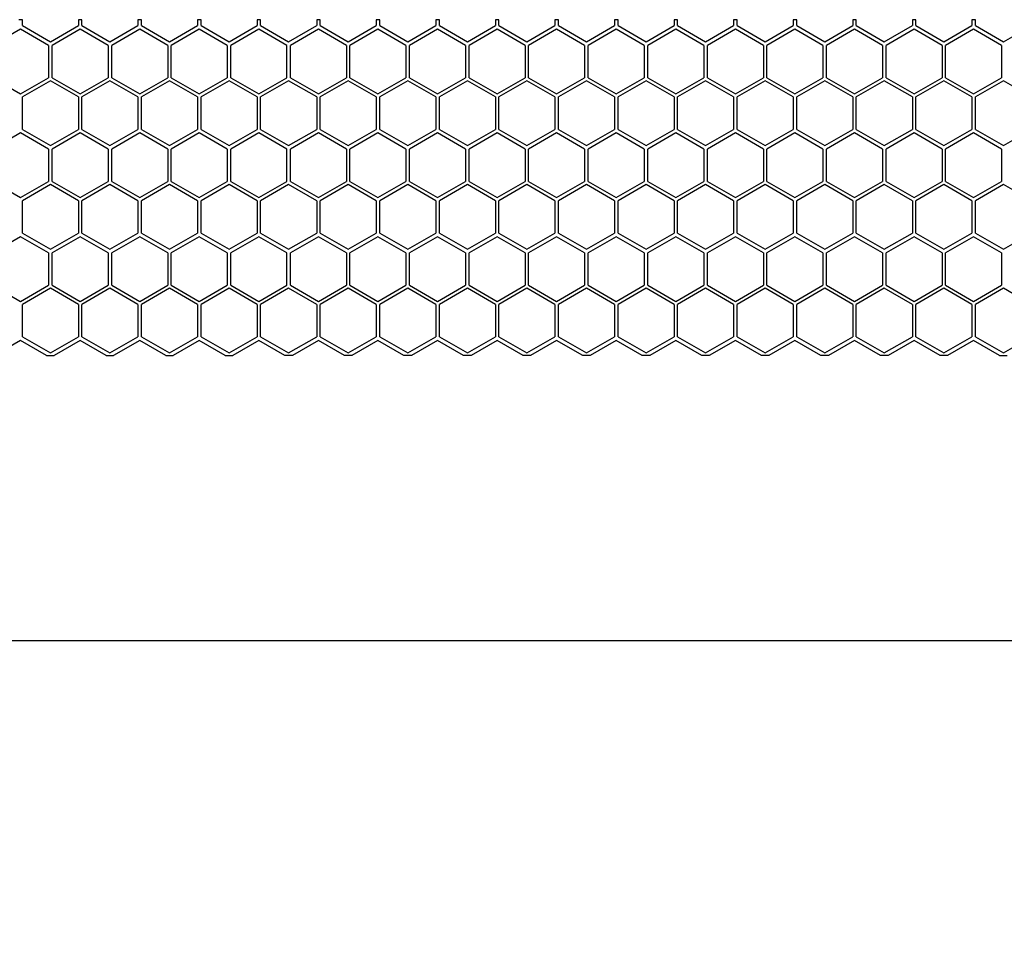
# Model space of a CAD drawing. Units: millimetres. Extents: x 38728 to 42160, y -3982 to -3730.
# Drawn here: x 41268 to 41324, y -3911 to -3859 of the extents above; entities that cross this region are included whole.
import ezdxf

# ---------------------------------------------------------------- set-up
doc = ezdxf.new("R2010")
doc.units = ezdxf.units.MM
doc.styles.get("Standard").update_dxf_attribs({"font": 'arial.ttf'})
doc.dimstyles.get("Standard").update_dxf_attribs({"dimtxt": 15, "dimasz": 10, "dimexe": 2, "dimexo": 5, "dimgap": 3, "dimtad": 0, "dimtih": 1, "dimtoh": 1, "dimdec": 0, "dimzin": 0, "dimdsep": 46, "dimtxsty": 'Standard', "dimcen": 0.09, "dimadec": 0, "dimazin": 0, "dimtfac": 1, "dimtdec": 0, "dimtofl": 0, "dimtmove": 0, "dimatfit": 3, "dimfxl": 1, "dimtolj": 1, "dimtzin": 0, "dimarcsym": 0})

# ---------------------------------------------------------------- blocks, each defined once
blk = doc.blocks.new('*D58')
at = {"color": 0, "lineweight": -2}
for p, q in [((40900.943, -3892.694), (40900.943, -3895.694)), ((41380.943, -3892.694), (41380.943, -3895.694)), ((40918.943, -3893.694), (41117.727, -3893.694)), ((41362.943, -3893.694), (41164.16, -3893.694))]:
    blk.add_line(p, q, dxfattribs=at)
at = {"color": 0, "lineweight": 70}
for points in [[(40918.943, -3890.694), (40918.943, -3896.694), (40900.943, -3893.694)], [(41362.943, -3896.694), (41362.943, -3890.694), (41380.943, -3893.694)]]:
    blk.add_solid(points, dxfattribs=at)
at = {"layer": 'Defpoints', "color": 0, "lineweight": 70}
for p in [(40900.943, -3876.768), (41380.943, -3877.546), (40900.943, -3893.694)]:
    blk.add_point(p, dxfattribs=at)
at = {"color": 0, "lineweight": -3, "insert": (41140.943, -3893.694), "char_height": 26, "attachment_point": 5}
blk.add_mtext('\\A1;\\H0.692308x;480', dxfattribs=at)

msp = doc.modelspace()

# ---------------------------------------------------------------- linework, layer by layer
at = {"color": 7, "linetype": 'Continuous'}
for p, q in [((41268.252, -3858.546), (41268.052, -3858.546)), ((41268.252, -3858.881), (41268.252, -3858.546)), ((41271.622, -3858.546), (41271.422, -3858.546)), ((41271.422, -3858.546), (41271.422, -3858.881)), ((41271.622, -3858.881), (41271.622, -3858.546)), ((41274.992, -3858.546), (41274.792, -3858.546)), ((41274.792, -3858.546), (41274.792, -3858.881)), ((41274.992, -3858.881), (41274.992, -3858.546)), ((41278.362, -3858.546), (41278.162, -3858.546)), ((41278.162, -3858.546), (41278.162, -3858.881)), ((41278.362, -3858.881), (41278.362, -3858.546)), ((41281.732, -3858.546), (41281.532, -3858.546)), ((41281.532, -3858.546), (41281.532, -3858.881)), ((41281.732, -3858.881), (41281.732, -3858.546)), ((41285.102, -3858.546), (41284.902, -3858.546)), ((41284.902, -3858.546), (41284.902, -3858.881)), ((41285.102, -3858.881), (41285.102, -3858.546)), ((41288.472, -3858.546), (41288.272, -3858.546)), ((41288.272, -3858.546), (41288.272, -3858.881)), ((41288.472, -3858.881), (41288.472, -3858.546)), ((41291.842, -3858.546), (41291.642, -3858.546)), ((41291.642, -3858.546), (41291.642, -3858.881)), ((41291.842, -3858.881), (41291.842, -3858.546)), ((41295.212, -3858.546), (41295.012, -3858.546)), ((41295.012, -3858.546), (41295.012, -3858.881)), ((41295.212, -3858.881), (41295.212, -3858.546)), ((41298.582, -3858.546), (41298.382, -3858.546)), ((41298.382, -3858.546), (41298.382, -3858.881)), ((41298.582, -3858.881), (41298.582, -3858.546)), ((41301.952, -3858.546), (41301.752, -3858.546)), ((41301.752, -3858.546), (41301.752, -3858.881)), ((41301.952, -3858.881), (41301.952, -3858.546)), ((41305.322, -3858.546), (41305.122, -3858.546)), ((41305.122, -3858.546), (41305.122, -3858.881)), ((41305.322, -3858.881), (41305.322, -3858.546)), ((41308.692, -3858.546), (41308.492, -3858.546)), ((41308.492, -3858.546), (41308.492, -3858.881)), ((41308.692, -3858.881), (41308.692, -3858.546)), ((41312.062, -3858.546), (41311.862, -3858.546)), ((41311.862, -3858.546), (41311.862, -3858.881)), ((41312.062, -3858.881), (41312.062, -3858.546)), ((41315.432, -3858.546), (41315.232, -3858.546)), ((41315.232, -3858.546), (41315.232, -3858.881)), ((41315.432, -3858.881), (41315.432, -3858.546)), ((41318.802, -3858.546), (41318.602, -3858.546)), ((41318.602, -3858.546), (41318.602, -3858.881)), ((41318.802, -3858.881), (41318.802, -3858.546)), ((41322.172, -3858.546), (41321.972, -3858.546)), ((41321.972, -3858.546), (41321.972, -3858.881)), ((41322.172, -3858.881), (41322.172, -3858.546)), ((41268.148, -3859.086), (41266.564, -3860.001)), ((41269.733, -3860.001), (41268.148, -3859.086)), ((41268.252, -3858.881), (41269.837, -3859.796)), ((41269.837, -3859.796), (41271.422, -3858.881)), ((41271.518, -3859.086), (41269.934, -3860.001)), ((41273.103, -3860.001), (41271.518, -3859.086)), ((41271.622, -3858.881), (41273.207, -3859.796)), ((41273.207, -3859.796), (41274.792, -3858.881)), ((41274.888, -3859.086), (41273.304, -3860.001)), ((41276.473, -3860.001), (41274.888, -3859.086)), ((41274.992, -3858.881), (41276.577, -3859.796)), ((41276.577, -3859.796), (41278.162, -3858.881)), ((41278.258, -3859.086), (41276.674, -3860.001)), ((41279.843, -3860.001), (41278.258, -3859.086)), ((41278.362, -3858.881), (41279.947, -3859.796)), ((41279.947, -3859.796), (41281.532, -3858.881)), ((41281.628, -3859.086), (41280.044, -3860.001)), ((41283.213, -3860.001), (41281.628, -3859.086)), ((41281.732, -3858.881), (41283.317, -3859.796)), ((41283.317, -3859.796), (41284.902, -3858.881)), ((41284.998, -3859.086), (41283.414, -3860.001)), ((41286.583, -3860.001), (41284.998, -3859.086)), ((41285.102, -3858.881), (41286.687, -3859.796)), ((41286.687, -3859.796), (41288.272, -3858.881)), ((41288.368, -3859.086), (41286.784, -3860.001)), ((41289.953, -3860.001), (41288.368, -3859.086)), ((41288.472, -3858.881), (41290.057, -3859.796)), ((41290.057, -3859.796), (41291.642, -3858.881)), ((41291.738, -3859.086), (41290.154, -3860.001)), ((41293.323, -3860.001), (41291.738, -3859.086)), ((41291.842, -3858.881), (41293.427, -3859.796)), ((41293.427, -3859.796), (41295.012, -3858.881)), ((41295.108, -3859.086), (41293.524, -3860.001)), ((41296.693, -3860.001), (41295.108, -3859.086)), ((41295.212, -3858.881), (41296.797, -3859.796)), ((41296.797, -3859.796), (41298.382, -3858.881)), ((41298.478, -3859.086), (41296.894, -3860.001)), ((41300.063, -3860.001), (41298.478, -3859.086)), ((41298.582, -3858.881), (41300.167, -3859.796)), ((41300.167, -3859.796), (41301.752, -3858.881)), ((41301.848, -3859.086), (41300.264, -3860.001)), ((41303.433, -3860.001), (41301.848, -3859.086)), ((41301.952, -3858.881), (41303.537, -3859.796)), ((41303.537, -3859.796), (41305.122, -3858.881)), ((41305.218, -3859.086), (41303.634, -3860.001)), ((41306.803, -3860.001), (41305.218, -3859.086)), ((41305.322, -3858.881), (41306.907, -3859.796)), ((41306.907, -3859.796), (41308.492, -3858.881)), ((41308.588, -3859.086), (41307.004, -3860.001)), ((41310.173, -3860.001), (41308.588, -3859.086)), ((41308.692, -3858.881), (41310.277, -3859.796)), ((41310.277, -3859.796), (41311.862, -3858.881)), ((41311.958, -3859.086), (41310.374, -3860.001)), ((41313.543, -3860.001), (41311.958, -3859.086)), ((41312.062, -3858.881), (41313.647, -3859.796)), ((41313.647, -3859.796), (41315.232, -3858.881)), ((41315.328, -3859.086), (41313.744, -3860.001)), ((41316.913, -3860.001), (41315.328, -3859.086)), ((41315.432, -3858.881), (41317.017, -3859.796)), ((41317.017, -3859.796), (41318.602, -3858.881)), ((41318.698, -3859.086), (41317.114, -3860.001)), ((41320.283, -3860.001), (41318.698, -3859.086)), ((41318.802, -3858.881), (41320.387, -3859.796)), ((41320.387, -3859.796), (41321.972, -3858.881)), ((41322.068, -3859.086), (41320.484, -3860.001)), ((41323.653, -3860.001), (41322.068, -3859.086)), ((41322.172, -3858.881), (41323.757, -3859.796)), ((41323.757, -3859.796), (41325.342, -3858.881)), ((41269.733, -3860.001), (41269.733, -3861.831)), ((41269.934, -3861.831), (41269.934, -3860.001)), ((41273.103, -3860.001), (41273.103, -3861.831)), ((41273.304, -3861.831), (41273.304, -3860.001)), ((41276.473, -3860.001), (41276.473, -3861.831)), ((41276.674, -3861.831), (41276.674, -3860.001)), ((41279.843, -3860.001), (41279.843, -3861.831)), ((41280.044, -3861.831), (41280.044, -3860.001)), ((41283.213, -3861.831), (41283.213, -3860.001)), ((41283.414, -3861.831), (41283.414, -3860.001)), ((41286.583, -3860.001), (41286.583, -3861.831)), ((41286.784, -3861.831), (41286.784, -3860.001)), ((41289.953, -3860.001), (41289.953, -3861.831)), ((41290.154, -3861.831), (41290.154, -3860.001)), ((41293.323, -3860.001), (41293.323, -3861.831)), ((41293.524, -3861.831), (41293.524, -3860.001)), ((41296.693, -3860.001), (41296.693, -3861.831)), ((41296.894, -3861.831), (41296.894, -3860.001)), ((41300.063, -3860.001), (41300.063, -3861.831)), ((41300.264, -3861.831), (41300.264, -3860.001)), ((41303.433, -3860.001), (41303.433, -3861.831)), ((41303.634, -3861.831), (41303.634, -3860.001)), ((41306.803, -3860.001), (41306.803, -3861.831)), ((41307.004, -3861.831), (41307.004, -3860.001)), ((41310.173, -3860.001), (41310.173, -3861.831)), ((41310.374, -3861.831), (41310.374, -3860.001)), ((41313.543, -3860.001), (41313.543, -3861.831)), ((41313.744, -3861.831), (41313.744, -3860.001)), ((41316.913, -3860.001), (41316.913, -3861.831)), ((41317.114, -3861.831), (41317.114, -3860.001)), ((41320.283, -3860.001), (41320.283, -3861.831)), ((41320.484, -3861.831), (41320.484, -3860.001)), ((41323.653, -3860.001), (41323.653, -3861.831)), ((41266.564, -3861.831), (41268.148, -3862.746)), ((41268.148, -3862.746), (41269.733, -3861.831)), ((41269.837, -3862.006), (41268.252, -3862.921)), ((41271.422, -3862.921), (41269.837, -3862.006)), ((41269.934, -3861.831), (41271.518, -3862.746)), ((41271.518, -3862.746), (41273.103, -3861.831)), ((41273.207, -3862.006), (41271.622, -3862.921)), ((41274.792, -3862.921), (41273.207, -3862.006)), ((41273.304, -3861.831), (41274.888, -3862.746)), ((41274.888, -3862.746), (41276.473, -3861.831)), ((41276.577, -3862.006), (41274.992, -3862.921)), ((41278.162, -3862.921), (41276.577, -3862.006)), ((41276.674, -3861.831), (41278.258, -3862.746)), ((41278.258, -3862.746), (41279.843, -3861.831)), ((41279.947, -3862.006), (41278.362, -3862.921)), ((41281.532, -3862.921), (41279.947, -3862.006)), ((41280.044, -3861.831), (41281.628, -3862.746)), ((41281.628, -3862.746), (41283.213, -3861.831)), ((41283.317, -3862.006), (41281.732, -3862.921)), ((41284.902, -3862.921), (41283.317, -3862.006)), ((41283.414, -3861.831), (41284.998, -3862.746)), ((41284.998, -3862.746), (41286.583, -3861.831)), ((41286.687, -3862.006), (41285.102, -3862.921)), ((41288.272, -3862.921), (41286.687, -3862.006)), ((41286.784, -3861.831), (41288.368, -3862.746)), ((41288.368, -3862.746), (41289.953, -3861.831)), ((41290.057, -3862.006), (41288.472, -3862.921)), ((41291.642, -3862.921), (41290.057, -3862.006)), ((41290.154, -3861.831), (41291.738, -3862.746)), ((41291.738, -3862.746), (41293.323, -3861.831)), ((41293.427, -3862.006), (41291.842, -3862.921)), ((41295.012, -3862.921), (41293.427, -3862.006)), ((41293.524, -3861.831), (41295.108, -3862.746)), ((41295.108, -3862.746), (41296.693, -3861.831)), ((41296.797, -3862.006), (41295.212, -3862.921)), ((41298.382, -3862.921), (41296.797, -3862.006)), ((41296.894, -3861.831), (41298.478, -3862.746)), ((41298.478, -3862.746), (41300.063, -3861.831)), ((41300.167, -3862.006), (41298.582, -3862.921)), ((41301.752, -3862.921), (41300.167, -3862.006)), ((41300.264, -3861.831), (41301.848, -3862.746)), ((41301.848, -3862.746), (41303.433, -3861.831)), ((41303.537, -3862.006), (41301.952, -3862.921)), ((41305.122, -3862.921), (41303.537, -3862.006)), ((41303.634, -3861.831), (41305.218, -3862.746)), ((41305.218, -3862.746), (41306.803, -3861.831)), ((41306.907, -3862.006), (41305.322, -3862.921)), ((41308.492, -3862.921), (41306.907, -3862.006)), ((41307.004, -3861.831), (41308.588, -3862.746)), ((41308.588, -3862.746), (41310.173, -3861.831)), ((41310.277, -3862.006), (41308.692, -3862.921)), ((41311.862, -3862.921), (41310.277, -3862.006)), ((41310.374, -3861.831), (41311.958, -3862.746)), ((41311.958, -3862.746), (41313.543, -3861.831)), ((41313.647, -3862.006), (41312.062, -3862.921)), ((41315.232, -3862.921), (41313.647, -3862.006)), ((41313.744, -3861.831), (41315.328, -3862.746)), ((41315.328, -3862.746), (41316.913, -3861.831)), ((41317.017, -3862.006), (41315.432, -3862.921)), ((41318.602, -3862.921), (41317.017, -3862.006)), ((41317.114, -3861.831), (41318.698, -3862.746)), ((41318.698, -3862.746), (41320.283, -3861.831)), ((41320.387, -3862.006), (41318.802, -3862.921)), ((41321.972, -3862.921), (41320.387, -3862.006)), ((41320.484, -3861.831), (41322.068, -3862.746)), ((41322.068, -3862.746), (41323.653, -3861.831)), ((41323.757, -3862.006), (41322.172, -3862.921)), ((41325.342, -3862.921), (41323.757, -3862.006)), ((41268.252, -3864.751), (41268.252, -3862.921)), ((41271.422, -3862.921), (41271.422, -3864.751)), ((41271.622, -3864.751), (41271.622, -3862.921)), ((41274.792, -3862.921), (41274.792, -3864.751)), ((41274.992, -3864.751), (41274.992, -3862.921)), ((41278.162, -3862.921), (41278.162, -3864.751)), ((41278.362, -3864.751), (41278.362, -3862.921)), ((41281.532, -3862.921), (41281.532, -3864.751)), ((41281.732, -3864.751), (41281.732, -3862.921)), ((41284.902, -3862.921), (41284.902, -3864.751)), ((41285.102, -3864.751), (41285.102, -3862.921)), ((41288.272, -3862.921), (41288.272, -3864.751)), ((41288.472, -3864.751), (41288.472, -3862.921)), ((41291.642, -3862.921), (41291.642, -3864.751)), ((41291.842, -3864.751), (41291.842, -3862.921)), ((41295.012, -3862.921), (41295.012, -3864.751)), ((41295.212, -3864.751), (41295.212, -3862.921)), ((41298.382, -3862.921), (41298.382, -3864.751)), ((41298.582, -3864.751), (41298.582, -3862.921)), ((41301.752, -3862.921), (41301.752, -3864.751)), ((41301.952, -3864.751), (41301.952, -3862.921)), ((41305.122, -3862.921), (41305.122, -3864.751)), ((41305.322, -3864.751), (41305.322, -3862.921)), ((41308.492, -3862.921), (41308.492, -3864.751)), ((41308.692, -3864.751), (41308.692, -3862.921)), ((41311.862, -3862.921), (41311.862, -3864.751)), ((41312.062, -3864.751), (41312.062, -3862.921)), ((41315.232, -3862.921), (41315.232, -3864.751)), ((41315.432, -3864.751), (41315.432, -3862.921)), ((41318.602, -3862.921), (41318.602, -3864.751)), ((41318.802, -3864.751), (41318.802, -3862.921)), ((41321.972, -3862.921), (41321.972, -3864.751)), ((41322.172, -3864.751), (41322.172, -3862.921)), ((41268.252, -3864.751), (41269.837, -3865.666)), ((41269.837, -3865.666), (41271.422, -3864.751)), ((41271.622, -3864.751), (41273.207, -3865.666)), ((41273.207, -3865.666), (41274.792, -3864.751)), ((41274.992, -3864.751), (41276.577, -3865.666)), ((41276.577, -3865.666), (41278.162, -3864.751)), ((41278.362, -3864.751), (41279.947, -3865.666)), ((41279.947, -3865.666), (41281.532, -3864.751)), ((41281.732, -3864.751), (41283.317, -3865.666)), ((41283.317, -3865.666), (41284.902, -3864.751)), ((41285.102, -3864.751), (41286.687, -3865.666)), ((41286.687, -3865.666), (41288.272, -3864.751)), ((41288.472, -3864.751), (41290.057, -3865.666)), ((41290.057, -3865.666), (41291.642, -3864.751)), ((41291.842, -3864.751), (41293.427, -3865.666)), ((41293.427, -3865.666), (41295.012, -3864.751)), ((41295.212, -3864.751), (41296.797, -3865.666)), ((41296.797, -3865.666), (41298.382, -3864.751)), ((41298.582, -3864.751), (41300.167, -3865.666)), ((41300.167, -3865.666), (41301.752, -3864.751)), ((41301.952, -3864.751), (41303.537, -3865.666)), ((41303.537, -3865.666), (41305.122, -3864.751)), ((41305.322, -3864.751), (41306.907, -3865.666)), ((41306.907, -3865.666), (41308.492, -3864.751)), ((41308.692, -3864.751), (41310.277, -3865.666)), ((41310.277, -3865.666), (41311.862, -3864.751)), ((41312.062, -3864.751), (41313.647, -3865.666)), ((41313.647, -3865.666), (41315.232, -3864.751)), ((41315.432, -3864.751), (41317.017, -3865.666)), ((41317.017, -3865.666), (41318.602, -3864.751)), ((41318.802, -3864.751), (41320.387, -3865.666)), ((41320.387, -3865.666), (41321.972, -3864.751)), ((41322.172, -3864.751), (41323.757, -3865.666)), ((41323.757, -3865.666), (41325.342, -3864.751)), ((41268.148, -3864.956), (41266.564, -3865.871)), ((41269.733, -3865.871), (41268.148, -3864.956)), ((41271.518, -3864.956), (41269.934, -3865.871)), ((41273.103, -3865.871), (41271.518, -3864.956)), ((41274.888, -3864.956), (41273.304, -3865.871)), ((41276.473, -3865.871), (41274.888, -3864.956)), ((41278.258, -3864.956), (41276.674, -3865.871)), ((41279.843, -3865.871), (41278.258, -3864.956)), ((41281.628, -3864.956), (41280.044, -3865.871)), ((41283.213, -3865.871), (41281.628, -3864.956)), ((41284.998, -3864.956), (41283.414, -3865.871)), ((41286.583, -3865.871), (41284.998, -3864.956)), ((41288.368, -3864.956), (41286.784, -3865.871)), ((41289.953, -3865.871), (41288.368, -3864.956)), ((41291.738, -3864.956), (41290.154, -3865.871)), ((41293.323, -3865.871), (41291.738, -3864.956)), ((41295.108, -3864.956), (41293.524, -3865.871)), ((41296.693, -3865.871), (41295.108, -3864.956)), ((41298.478, -3864.956), (41296.894, -3865.871)), ((41300.063, -3865.871), (41298.478, -3864.956)), ((41301.848, -3864.956), (41300.264, -3865.871)), ((41303.433, -3865.871), (41301.848, -3864.956)), ((41305.218, -3864.956), (41303.634, -3865.871)), ((41306.803, -3865.871), (41305.218, -3864.956)), ((41308.588, -3864.956), (41307.004, -3865.871)), ((41310.173, -3865.871), (41308.588, -3864.956)), ((41311.958, -3864.956), (41310.374, -3865.871)), ((41313.543, -3865.871), (41311.958, -3864.956)), ((41315.328, -3864.956), (41313.744, -3865.871)), ((41316.913, -3865.871), (41315.328, -3864.956)), ((41318.698, -3864.956), (41317.114, -3865.871)), ((41320.283, -3865.871), (41318.698, -3864.956)), ((41322.068, -3864.956), (41320.484, -3865.871)), ((41323.653, -3865.871), (41322.068, -3864.956)), ((41269.733, -3865.871), (41269.733, -3867.701)), ((41269.934, -3867.701), (41269.934, -3865.871)), ((41273.103, -3865.871), (41273.103, -3867.701)), ((41273.304, -3867.701), (41273.304, -3865.871)), ((41276.473, -3865.871), (41276.473, -3867.701)), ((41276.674, -3867.701), (41276.674, -3865.871)), ((41279.843, -3865.871), (41279.843, -3867.701)), ((41280.044, -3867.701), (41280.044, -3865.871)), ((41283.213, -3867.701), (41283.213, -3865.871)), ((41283.414, -3867.701), (41283.414, -3865.871)), ((41286.583, -3865.871), (41286.583, -3867.701)), ((41286.784, -3867.701), (41286.784, -3865.871)), ((41289.953, -3865.871), (41289.953, -3867.701)), ((41290.154, -3867.701), (41290.154, -3865.871)), ((41293.323, -3865.871), (41293.323, -3867.701)), ((41293.524, -3867.701), (41293.524, -3865.871)), ((41296.693, -3865.871), (41296.693, -3867.701)), ((41296.894, -3867.701), (41296.894, -3865.871)), ((41300.063, -3865.871), (41300.063, -3867.701)), ((41300.264, -3867.701), (41300.264, -3865.871)), ((41303.433, -3865.871), (41303.433, -3867.701)), ((41303.634, -3867.701), (41303.634, -3865.871)), ((41306.803, -3865.871), (41306.803, -3867.701)), ((41307.004, -3867.701), (41307.004, -3865.871)), ((41310.173, -3865.871), (41310.173, -3867.701)), ((41310.374, -3867.701), (41310.374, -3865.871)), ((41313.543, -3865.871), (41313.543, -3867.701)), ((41313.744, -3867.701), (41313.744, -3865.871)), ((41316.913, -3865.871), (41316.913, -3867.701)), ((41317.114, -3867.701), (41317.114, -3865.871)), ((41320.283, -3865.871), (41320.283, -3867.701)), ((41320.484, -3867.701), (41320.484, -3865.871)), ((41323.653, -3865.871), (41323.653, -3867.701)), ((41266.564, -3867.701), (41268.148, -3868.616)), ((41268.148, -3868.616), (41269.733, -3867.701)), ((41269.837, -3867.876), (41268.252, -3868.791)), ((41271.422, -3868.791), (41269.837, -3867.876)), ((41269.934, -3867.701), (41271.518, -3868.616)), ((41271.518, -3868.616), (41273.103, -3867.701)), ((41273.207, -3867.876), (41271.622, -3868.791)), ((41274.792, -3868.791), (41273.207, -3867.876)), ((41273.304, -3867.701), (41274.888, -3868.616)), ((41274.888, -3868.616), (41276.473, -3867.701)), ((41276.577, -3867.876), (41274.992, -3868.791)), ((41278.162, -3868.791), (41276.577, -3867.876)), ((41276.674, -3867.701), (41278.258, -3868.616)), ((41278.258, -3868.616), (41279.843, -3867.701)), ((41279.947, -3867.876), (41278.362, -3868.791)), ((41281.532, -3868.791), (41279.947, -3867.876)), ((41280.044, -3867.701), (41281.628, -3868.616)), ((41281.628, -3868.616), (41283.213, -3867.701)), ((41283.317, -3867.876), (41281.732, -3868.791)), ((41284.902, -3868.791), (41283.317, -3867.876)), ((41283.414, -3867.701), (41284.998, -3868.616)), ((41284.998, -3868.616), (41286.583, -3867.701)), ((41286.687, -3867.876), (41285.102, -3868.791)), ((41288.272, -3868.791), (41286.687, -3867.876)), ((41286.784, -3867.701), (41288.368, -3868.616)), ((41288.368, -3868.616), (41289.953, -3867.701)), ((41290.057, -3867.876), (41288.472, -3868.791)), ((41291.642, -3868.791), (41290.057, -3867.876)), ((41290.154, -3867.701), (41291.738, -3868.616)), ((41291.738, -3868.616), (41293.323, -3867.701)), ((41293.427, -3867.876), (41291.842, -3868.791)), ((41295.012, -3868.791), (41293.427, -3867.876)), ((41293.524, -3867.701), (41295.108, -3868.616)), ((41295.108, -3868.616), (41296.693, -3867.701)), ((41296.797, -3867.876), (41295.212, -3868.791)), ((41298.382, -3868.791), (41296.797, -3867.876)), ((41296.894, -3867.701), (41298.478, -3868.616)), ((41298.478, -3868.616), (41300.063, -3867.701)), ((41300.167, -3867.876), (41298.582, -3868.791)), ((41301.752, -3868.791), (41300.167, -3867.876)), ((41300.264, -3867.701), (41301.848, -3868.616)), ((41301.848, -3868.616), (41303.433, -3867.701)), ((41303.537, -3867.876), (41301.952, -3868.791)), ((41305.122, -3868.791), (41303.537, -3867.876)), ((41303.634, -3867.701), (41305.218, -3868.616)), ((41305.218, -3868.616), (41306.803, -3867.701)), ((41306.907, -3867.876), (41305.322, -3868.791)), ((41308.492, -3868.791), (41306.907, -3867.876)), ((41307.004, -3867.701), (41308.588, -3868.616)), ((41308.588, -3868.616), (41310.173, -3867.701)), ((41310.277, -3867.876), (41308.692, -3868.791)), ((41311.862, -3868.791), (41310.277, -3867.876)), ((41310.374, -3867.701), (41311.958, -3868.616)), ((41311.958, -3868.616), (41313.543, -3867.701)), ((41313.647, -3867.876), (41312.062, -3868.791)), ((41315.232, -3868.791), (41313.647, -3867.876)), ((41313.744, -3867.701), (41315.328, -3868.616)), ((41315.328, -3868.616), (41316.913, -3867.701)), ((41317.017, -3867.876), (41315.432, -3868.791)), ((41318.602, -3868.791), (41317.017, -3867.876)), ((41317.114, -3867.701), (41318.698, -3868.616)), ((41318.698, -3868.616), (41320.283, -3867.701)), ((41320.387, -3867.876), (41318.802, -3868.791)), ((41321.972, -3868.791), (41320.387, -3867.876)), ((41320.484, -3867.701), (41322.068, -3868.616)), ((41322.068, -3868.616), (41323.653, -3867.701)), ((41323.757, -3867.876), (41322.172, -3868.791)), ((41325.342, -3868.791), (41323.757, -3867.876)), ((41268.252, -3870.621), (41268.252, -3868.791)), ((41271.422, -3868.791), (41271.422, -3870.621)), ((41271.622, -3870.621), (41271.622, -3868.791)), ((41274.792, -3868.791), (41274.792, -3870.621)), ((41274.992, -3870.621), (41274.992, -3868.791)), ((41278.162, -3868.791), (41278.162, -3870.621)), ((41278.362, -3870.621), (41278.362, -3868.791)), ((41281.532, -3868.791), (41281.532, -3870.621)), ((41281.732, -3870.621), (41281.732, -3868.791)), ((41284.902, -3868.791), (41284.902, -3870.621)), ((41285.102, -3870.621), (41285.102, -3868.791)), ((41288.272, -3868.791), (41288.272, -3870.621)), ((41288.472, -3870.621), (41288.472, -3868.791)), ((41291.642, -3868.791), (41291.642, -3870.621)), ((41291.842, -3870.621), (41291.842, -3868.791)), ((41295.012, -3868.791), (41295.012, -3870.621)), ((41295.212, -3870.621), (41295.212, -3868.791)), ((41298.382, -3868.791), (41298.382, -3870.621)), ((41298.582, -3870.621), (41298.582, -3868.791)), ((41301.752, -3868.791), (41301.752, -3870.621)), ((41301.952, -3870.621), (41301.952, -3868.791)), ((41305.122, -3868.791), (41305.122, -3870.621)), ((41305.322, -3870.621), (41305.322, -3868.791)), ((41308.492, -3868.791), (41308.492, -3870.621)), ((41308.692, -3870.621), (41308.692, -3868.791)), ((41311.862, -3868.791), (41311.862, -3870.621)), ((41312.062, -3870.621), (41312.062, -3868.791)), ((41315.232, -3868.791), (41315.232, -3870.621)), ((41315.432, -3870.621), (41315.432, -3868.791)), ((41318.602, -3868.791), (41318.602, -3870.621)), ((41318.802, -3870.621), (41318.802, -3868.791)), ((41321.972, -3868.791), (41321.972, -3870.621)), ((41322.172, -3870.621), (41322.172, -3868.791)), ((41268.148, -3870.826), (41266.564, -3871.741)), ((41269.733, -3871.741), (41268.148, -3870.826)), ((41268.252, -3870.621), (41269.837, -3871.536)), ((41269.837, -3871.536), (41271.422, -3870.621)), ((41271.518, -3870.826), (41269.934, -3871.741)), ((41273.103, -3871.741), (41271.518, -3870.826)), ((41271.622, -3870.621), (41273.207, -3871.536)), ((41273.207, -3871.536), (41274.792, -3870.621)), ((41274.888, -3870.826), (41273.304, -3871.741)), ((41276.473, -3871.741), (41274.888, -3870.826)), ((41274.992, -3870.621), (41276.577, -3871.536)), ((41276.577, -3871.536), (41278.162, -3870.621)), ((41278.258, -3870.826), (41276.674, -3871.741)), ((41279.843, -3871.741), (41278.258, -3870.826)), ((41278.362, -3870.621), (41279.947, -3871.536)), ((41279.947, -3871.536), (41281.532, -3870.621)), ((41281.628, -3870.826), (41280.044, -3871.741)), ((41283.213, -3871.741), (41281.628, -3870.826)), ((41281.732, -3870.621), (41283.317, -3871.536)), ((41283.317, -3871.536), (41284.902, -3870.621)), ((41284.998, -3870.826), (41283.414, -3871.741)), ((41286.583, -3871.741), (41284.998, -3870.826)), ((41285.102, -3870.621), (41286.687, -3871.536)), ((41286.687, -3871.536), (41288.272, -3870.621)), ((41288.368, -3870.826), (41286.784, -3871.741)), ((41289.953, -3871.741), (41288.368, -3870.826)), ((41288.472, -3870.621), (41290.057, -3871.536)), ((41290.057, -3871.536), (41291.642, -3870.621)), ((41291.738, -3870.826), (41290.154, -3871.741)), ((41293.323, -3871.741), (41291.738, -3870.826)), ((41291.842, -3870.621), (41293.427, -3871.536)), ((41293.427, -3871.536), (41295.012, -3870.621)), ((41295.108, -3870.826), (41293.524, -3871.741)), ((41296.693, -3871.741), (41295.108, -3870.826)), ((41295.212, -3870.621), (41296.797, -3871.536)), ((41296.797, -3871.536), (41298.382, -3870.621)), ((41298.478, -3870.826), (41296.894, -3871.741)), ((41300.063, -3871.741), (41298.478, -3870.826)), ((41298.582, -3870.621), (41300.167, -3871.536)), ((41300.167, -3871.536), (41301.752, -3870.621)), ((41301.848, -3870.826), (41300.264, -3871.741)), ((41303.433, -3871.741), (41301.848, -3870.826)), ((41301.952, -3870.621), (41303.537, -3871.536)), ((41303.537, -3871.536), (41305.122, -3870.621)), ((41305.218, -3870.826), (41303.634, -3871.741)), ((41306.803, -3871.741), (41305.218, -3870.826)), ((41305.322, -3870.621), (41306.907, -3871.536)), ((41306.907, -3871.536), (41308.492, -3870.621)), ((41308.588, -3870.826), (41307.004, -3871.741)), ((41310.173, -3871.741), (41308.588, -3870.826)), ((41308.692, -3870.621), (41310.277, -3871.536)), ((41310.277, -3871.536), (41311.862, -3870.621)), ((41311.958, -3870.826), (41310.374, -3871.741)), ((41313.543, -3871.741), (41311.958, -3870.826)), ((41312.062, -3870.621), (41313.647, -3871.536)), ((41313.647, -3871.536), (41315.232, -3870.621)), ((41315.328, -3870.826), (41313.744, -3871.741)), ((41316.913, -3871.741), (41315.328, -3870.826)), ((41315.432, -3870.621), (41317.017, -3871.536)), ((41317.017, -3871.536), (41318.602, -3870.621)), ((41318.698, -3870.826), (41317.114, -3871.741)), ((41320.283, -3871.741), (41318.698, -3870.826)), ((41318.802, -3870.621), (41320.387, -3871.536)), ((41320.387, -3871.536), (41321.972, -3870.621)), ((41322.068, -3870.826), (41320.484, -3871.741)), ((41323.653, -3871.741), (41322.068, -3870.826)), ((41322.172, -3870.621), (41323.757, -3871.536)), ((41323.757, -3871.536), (41325.342, -3870.621)), ((41269.733, -3871.741), (41269.733, -3873.571)), ((41269.934, -3873.571), (41269.934, -3871.741)), ((41273.103, -3871.741), (41273.103, -3873.571)), ((41273.304, -3873.571), (41273.304, -3871.741)), ((41276.473, -3871.741), (41276.473, -3873.571)), ((41276.674, -3873.571), (41276.674, -3871.741)), ((41279.843, -3871.741), (41279.843, -3873.571)), ((41280.044, -3873.571), (41280.044, -3871.741)), ((41283.213, -3873.571), (41283.213, -3871.741)), ((41283.414, -3873.571), (41283.414, -3871.741)), ((41286.583, -3871.741), (41286.583, -3873.571)), ((41286.784, -3873.571), (41286.784, -3871.741)), ((41289.953, -3871.741), (41289.953, -3873.571)), ((41290.154, -3873.571), (41290.154, -3871.741)), ((41293.323, -3871.741), (41293.323, -3873.571)), ((41293.524, -3873.571), (41293.524, -3871.741)), ((41296.693, -3871.741), (41296.693, -3873.571)), ((41296.894, -3873.571), (41296.894, -3871.741)), ((41300.063, -3871.741), (41300.063, -3873.571)), ((41300.264, -3873.571), (41300.264, -3871.741)), ((41303.433, -3871.741), (41303.433, -3873.571)), ((41303.634, -3873.571), (41303.634, -3871.741)), ((41306.803, -3871.741), (41306.803, -3873.571)), ((41307.004, -3873.571), (41307.004, -3871.741)), ((41310.173, -3871.741), (41310.173, -3873.571)), ((41310.374, -3873.571), (41310.374, -3871.741)), ((41313.543, -3871.741), (41313.543, -3873.571)), ((41313.744, -3873.571), (41313.744, -3871.741)), ((41316.913, -3871.741), (41316.913, -3873.571)), ((41317.114, -3873.571), (41317.114, -3871.741)), ((41320.283, -3871.741), (41320.283, -3873.571)), ((41320.484, -3873.571), (41320.484, -3871.741)), ((41323.653, -3871.741), (41323.653, -3873.571)), ((41266.564, -3873.571), (41268.148, -3874.486)), ((41268.148, -3874.486), (41269.733, -3873.571)), ((41269.934, -3873.571), (41271.518, -3874.486)), ((41271.518, -3874.486), (41273.103, -3873.571)), ((41273.304, -3873.571), (41274.888, -3874.486)), ((41274.888, -3874.486), (41276.473, -3873.571)), ((41276.674, -3873.571), (41278.258, -3874.486)), ((41278.258, -3874.486), (41279.843, -3873.571)), ((41280.044, -3873.571), (41281.628, -3874.486)), ((41281.628, -3874.486), (41283.213, -3873.571)), ((41283.414, -3873.571), (41284.998, -3874.486)), ((41284.998, -3874.486), (41286.583, -3873.571)), ((41286.784, -3873.571), (41288.368, -3874.486)), ((41288.368, -3874.486), (41289.953, -3873.571)), ((41290.154, -3873.571), (41291.738, -3874.486)), ((41291.738, -3874.486), (41293.323, -3873.571)), ((41293.524, -3873.571), (41295.108, -3874.486)), ((41295.108, -3874.486), (41296.693, -3873.571)), ((41296.894, -3873.571), (41298.478, -3874.486)), ((41298.478, -3874.486), (41300.063, -3873.571)), ((41300.264, -3873.571), (41301.848, -3874.486)), ((41301.848, -3874.486), (41303.433, -3873.571)), ((41303.634, -3873.571), (41305.218, -3874.486)), ((41305.218, -3874.486), (41306.803, -3873.571)), ((41307.004, -3873.571), (41308.588, -3874.486)), ((41308.588, -3874.486), (41310.173, -3873.571)), ((41310.374, -3873.571), (41311.958, -3874.486)), ((41311.958, -3874.486), (41313.543, -3873.571)), ((41313.744, -3873.571), (41315.328, -3874.486)), ((41315.328, -3874.486), (41316.913, -3873.571)), ((41317.114, -3873.571), (41318.698, -3874.486)), ((41318.698, -3874.486), (41320.283, -3873.571)), ((41320.484, -3873.571), (41322.068, -3874.486)), ((41322.068, -3874.486), (41323.653, -3873.571)), ((41269.837, -3873.746), (41268.252, -3874.661)), ((41271.422, -3874.661), (41269.837, -3873.746)), ((41273.207, -3873.746), (41271.622, -3874.661)), ((41274.792, -3874.661), (41273.207, -3873.746)), ((41276.577, -3873.746), (41274.992, -3874.661)), ((41278.162, -3874.661), (41276.577, -3873.746)), ((41279.947, -3873.746), (41278.362, -3874.661)), ((41281.532, -3874.661), (41279.947, -3873.746)), ((41283.317, -3873.746), (41281.732, -3874.661)), ((41284.902, -3874.661), (41283.317, -3873.746)), ((41286.687, -3873.746), (41285.102, -3874.661)), ((41288.272, -3874.661), (41286.687, -3873.746)), ((41290.057, -3873.746), (41288.472, -3874.661)), ((41291.642, -3874.661), (41290.057, -3873.746)), ((41293.427, -3873.746), (41291.842, -3874.661)), ((41295.012, -3874.661), (41293.427, -3873.746)), ((41296.797, -3873.746), (41295.212, -3874.661)), ((41298.382, -3874.661), (41296.797, -3873.746)), ((41300.167, -3873.746), (41298.582, -3874.661)), ((41301.752, -3874.661), (41300.167, -3873.746)), ((41303.537, -3873.746), (41301.952, -3874.661)), ((41305.122, -3874.661), (41303.537, -3873.746)), ((41306.907, -3873.746), (41305.322, -3874.661)), ((41308.492, -3874.661), (41306.907, -3873.746)), ((41310.277, -3873.746), (41308.692, -3874.661)), ((41311.862, -3874.661), (41310.277, -3873.746)), ((41313.647, -3873.746), (41312.062, -3874.661)), ((41315.232, -3874.661), (41313.647, -3873.746)), ((41317.017, -3873.746), (41315.432, -3874.661)), ((41318.602, -3874.661), (41317.017, -3873.746)), ((41320.387, -3873.746), (41318.802, -3874.661)), ((41321.972, -3874.661), (41320.387, -3873.746)), ((41323.757, -3873.746), (41322.172, -3874.661)), ((41325.342, -3874.661), (41323.757, -3873.746)), ((41268.252, -3876.491), (41268.252, -3874.661)), ((41271.422, -3874.661), (41271.422, -3876.491)), ((41271.622, -3876.491), (41271.622, -3874.661)), ((41274.792, -3874.661), (41274.792, -3876.491)), ((41274.992, -3876.491), (41274.992, -3874.661)), ((41278.162, -3874.661), (41278.162, -3876.491)), ((41278.362, -3876.491), (41278.362, -3874.661)), ((41281.532, -3874.661), (41281.532, -3876.491)), ((41281.732, -3876.491), (41281.732, -3874.661)), ((41284.902, -3874.661), (41284.902, -3876.491)), ((41285.102, -3876.491), (41285.102, -3874.661)), ((41288.272, -3874.661), (41288.272, -3876.491)), ((41288.472, -3876.491), (41288.472, -3874.661)), ((41291.642, -3874.661), (41291.642, -3876.491)), ((41291.842, -3876.491), (41291.842, -3874.661)), ((41295.012, -3874.661), (41295.012, -3876.491)), ((41295.212, -3876.491), (41295.212, -3874.661)), ((41298.382, -3874.661), (41298.382, -3876.491)), ((41298.582, -3876.491), (41298.582, -3874.661)), ((41301.752, -3874.661), (41301.752, -3876.491)), ((41301.952, -3876.491), (41301.952, -3874.661)), ((41305.122, -3874.661), (41305.122, -3876.491)), ((41305.322, -3876.491), (41305.322, -3874.661)), ((41308.492, -3874.661), (41308.492, -3876.491)), ((41308.692, -3876.491), (41308.692, -3874.661)), ((41311.862, -3874.661), (41311.862, -3876.491)), ((41312.062, -3876.491), (41312.062, -3874.661)), ((41315.232, -3874.661), (41315.232, -3876.491)), ((41315.432, -3876.491), (41315.432, -3874.661)), ((41318.602, -3874.661), (41318.602, -3876.491)), ((41318.802, -3876.491), (41318.802, -3874.661)), ((41321.972, -3874.661), (41321.972, -3876.491)), ((41322.172, -3876.491), (41322.172, -3874.661)), ((41268.252, -3876.491), (41269.837, -3877.406)), ((41269.837, -3877.406), (41271.422, -3876.491)), ((41271.622, -3876.491), (41273.207, -3877.406)), ((41273.207, -3877.406), (41274.792, -3876.491)), ((41274.992, -3876.491), (41276.577, -3877.406)), ((41276.577, -3877.406), (41278.162, -3876.491)), ((41278.362, -3876.491), (41279.947, -3877.406)), ((41279.947, -3877.406), (41281.532, -3876.491)), ((41281.732, -3876.491), (41283.317, -3877.406)), ((41283.317, -3877.406), (41284.902, -3876.491)), ((41285.102, -3876.491), (41286.687, -3877.406)), ((41286.687, -3877.406), (41288.272, -3876.491)), ((41288.472, -3876.491), (41290.057, -3877.406)), ((41290.057, -3877.406), (41291.642, -3876.491)), ((41291.842, -3876.491), (41293.427, -3877.406)), ((41293.427, -3877.406), (41295.012, -3876.491)), ((41295.212, -3876.491), (41296.797, -3877.406)), ((41296.797, -3877.406), (41298.382, -3876.491)), ((41298.582, -3876.491), (41300.167, -3877.406)), ((41300.167, -3877.406), (41301.752, -3876.491)), ((41301.952, -3876.491), (41303.537, -3877.406)), ((41303.537, -3877.406), (41305.122, -3876.491)), ((41305.322, -3876.491), (41306.907, -3877.406)), ((41306.907, -3877.406), (41308.492, -3876.491)), ((41308.692, -3876.491), (41310.277, -3877.406)), ((41310.277, -3877.406), (41311.862, -3876.491)), ((41312.062, -3876.491), (41313.647, -3877.406)), ((41313.647, -3877.406), (41315.232, -3876.491)), ((41315.432, -3876.491), (41317.017, -3877.406)), ((41317.017, -3877.406), (41318.602, -3876.491)), ((41318.802, -3876.491), (41320.387, -3877.406)), ((41320.387, -3877.406), (41321.972, -3876.491)), ((41322.172, -3876.491), (41323.757, -3877.406)), ((41323.757, -3877.406), (41325.342, -3876.491)), ((41268.148, -3876.696), (41266.676, -3877.546)), ((41269.621, -3877.546), (41268.148, -3876.696)), ((41271.518, -3876.696), (41270.046, -3877.546)), ((41272.991, -3877.546), (41271.518, -3876.696)), ((41274.888, -3876.696), (41273.416, -3877.546)), ((41276.361, -3877.546), (41274.888, -3876.696)), ((41278.258, -3876.696), (41276.786, -3877.546)), ((41279.731, -3877.546), (41278.258, -3876.696)), ((41281.628, -3876.696), (41280.156, -3877.546)), ((41283.101, -3877.546), (41281.628, -3876.696)), ((41284.998, -3876.696), (41283.526, -3877.546)), ((41286.471, -3877.546), (41284.998, -3876.696)), ((41288.368, -3876.696), (41286.896, -3877.546)), ((41289.841, -3877.546), (41288.368, -3876.696)), ((41291.738, -3876.696), (41290.266, -3877.546)), ((41293.211, -3877.546), (41291.738, -3876.696)), ((41295.108, -3876.696), (41293.636, -3877.546)), ((41296.581, -3877.546), (41295.108, -3876.696)), ((41298.478, -3876.696), (41297.006, -3877.546)), ((41299.951, -3877.546), (41298.478, -3876.696)), ((41301.848, -3876.696), (41300.376, -3877.546)), ((41303.321, -3877.546), (41301.848, -3876.696)), ((41305.218, -3876.696), (41303.746, -3877.546)), ((41306.691, -3877.546), (41305.218, -3876.696)), ((41308.588, -3876.696), (41307.116, -3877.546)), ((41310.061, -3877.546), (41308.588, -3876.696)), ((41311.958, -3876.696), (41310.486, -3877.546)), ((41313.431, -3877.546), (41311.958, -3876.696)), ((41315.328, -3876.696), (41313.856, -3877.546)), ((41316.801, -3877.546), (41315.328, -3876.696)), ((41318.698, -3876.696), (41317.226, -3877.546)), ((41320.171, -3877.546), (41318.698, -3876.696)), ((41322.068, -3876.696), (41320.596, -3877.546)), ((41323.541, -3877.546), (41322.068, -3876.696)), ((41269.621, -3877.546), (41270.046, -3877.546)), ((41272.991, -3877.546), (41273.416, -3877.546)), ((41276.361, -3877.546), (41276.786, -3877.546)), ((41279.731, -3877.546), (41280.156, -3877.546)), ((41283.526, -3877.546), (41283.101, -3877.546)), ((41286.896, -3877.546), (41286.471, -3877.546)), ((41290.266, -3877.546), (41289.841, -3877.546)), ((41293.636, -3877.546), (41293.211, -3877.546)), ((41297.006, -3877.546), (41296.581, -3877.546)), ((41300.376, -3877.546), (41299.951, -3877.546)), ((41303.746, -3877.546), (41303.321, -3877.546)), ((41307.116, -3877.546), (41306.691, -3877.546)), ((41310.486, -3877.546), (41310.061, -3877.546)), ((41313.856, -3877.546), (41313.431, -3877.546)), ((41317.226, -3877.546), (41316.801, -3877.546)), ((41320.596, -3877.546), (41320.171, -3877.546)), ((41323.541, -3877.546), (41323.966, -3877.546))]:
    msp.add_line(p, q, dxfattribs=at)

# ---------------------------------------------------------------- dimensions: what is measured, and where the dimension line sits
at = {"color": 3, "lineweight": -3}
dim = msp.add_linear_dim(base=(40900.943, -3893.694), p1=(41380.943, -3877.546), p2=(40900.943, -3876.768), text='\\H0.692308x;<>', dimstyle='Standard', override={"dimtxt": 26, "dimasz": 18, "dimtxsty": 'Standard'}, dxfattribs=at)
dim.commit()
dim.dimension.update_dxf_attribs({"geometry": '*D58', "text_midpoint": (41140.943, -3893.694)})

doc.saveas('drawing.dxf')
